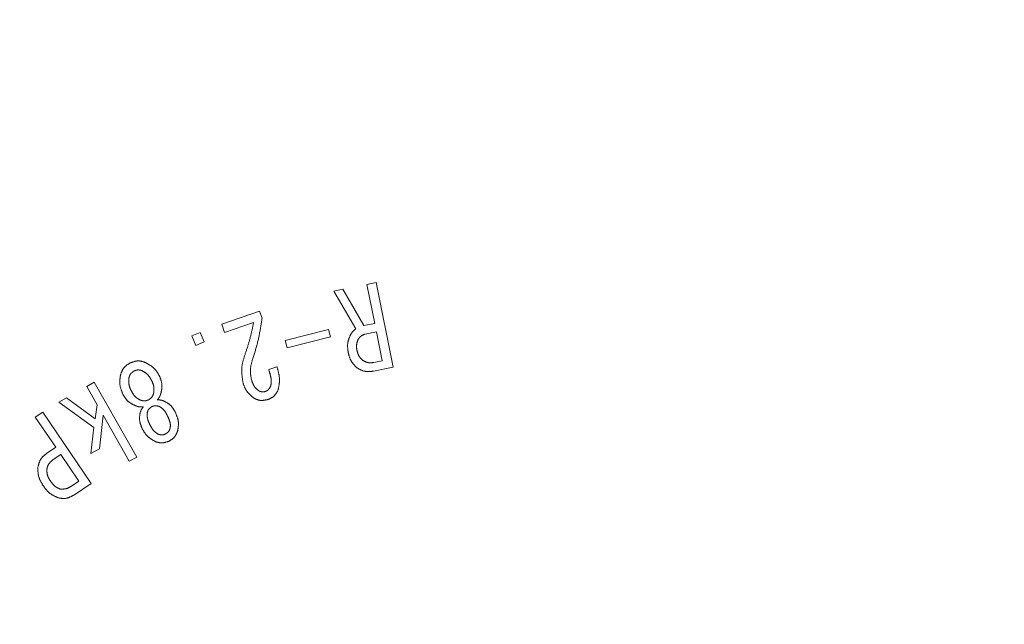
# Model space of a CAD drawing. Units: millimetres. Extents: x 222 to 4984, y -2845 to 3683.
# Drawn here: x 3827 to 3884, y 3216 to 3251 of the extents above; entities that cross this region are included whole.
import ezdxf

# ---------------------------------------------------------------- set-up
doc = ezdxf.new("R2010")
doc.units = ezdxf.units.MM
doc.layers.add('NoLayerName_001', color=7, linetype='Continuous')

msp = doc.modelspace()

# ---------------------------------------------------------------- linework, layer by layer
at = {"layer": 'NoLayerName_001', "color": 3, "linetype": 'Continuous', "lineweight": 9}
for p, q in [((3846.939, 3236.027), (3847.473, 3236.135)), ((3847.397, 3233.781), (3846.939, 3236.027)), ((3847.473, 3236.135), (3848.465, 3231.262)), ((3845.036, 3235.639), (3845.567, 3235.747)), ((3846.306, 3233.473), (3845.036, 3235.639)), ((3845.567, 3235.747), (3846.777, 3233.655)), ((3838.582, 3233.747), (3840.767, 3234.491)), ((3840.767, 3234.491), (3840.906, 3234.082)), ((3838.745, 3233.266), (3838.582, 3233.747)), ((3840.416, 3233.835), (3838.745, 3233.266)), ((3846.777, 3233.655), (3847.397, 3233.781)), ((3836.857, 3233.058), (3837.338, 3233.268)), ((3837.338, 3233.268), (3837.574, 3232.726)), ((3842.237, 3232.791), (3844.732, 3233.437)), ((3844.732, 3233.437), (3844.842, 3233.016)), ((3847.495, 3233.3), (3846.854, 3233.169)), ((3847.833, 3231.635), (3847.495, 3233.3)), ((3837.093, 3232.517), (3836.857, 3233.058)), ((3837.574, 3232.726), (3837.093, 3232.517)), ((3842.346, 3232.37), (3842.237, 3232.791)), ((3844.842, 3233.016), (3842.346, 3232.37)), ((3847.346, 3231.535), (3847.833, 3231.635)), ((3841.289, 3231.131), (3841.761, 3231.291)), ((3848.465, 3231.262), (3847.334, 3231.033)), ((3830.816, 3230.158), (3831.247, 3230.401)), ((3831.247, 3230.401), (3833.687, 3226.086)), ((3831.417, 3229.095), (3830.816, 3230.158)), ((3829.195, 3229.24), (3829.65, 3229.497)), ((3831.218, 3227.786), (3829.195, 3229.24)), ((3829.65, 3229.497), (3831.295, 3228.296)), ((3827.847, 3228.389), (3828.274, 3228.68)), ((3828.274, 3228.68), (3831.066, 3224.572)), ((3831.295, 3228.296), (3831.417, 3229.095)), ((3835.89, 3228.711), (3835.901, 3228.688)), ((3829.028, 3226.651), (3827.847, 3228.389)), ((3831.755, 3228.497), (3831.542, 3226.566)), ((3833.257, 3225.842), (3831.755, 3228.497)), ((3835.456, 3228.467), (3835.444, 3228.49)), ((3831.048, 3226.287), (3831.218, 3227.786)), ((3833.998, 3227.74), (3833.987, 3227.763)), ((3834.432, 3227.985), (3834.443, 3227.962)), ((3828.489, 3226.284), (3829.028, 3226.651)), ((3831.542, 3226.566), (3831.048, 3226.287)), ((3829.315, 3226.23), (3828.887, 3225.94)), ((3830.352, 3224.702), (3829.315, 3226.23)), ((3833.687, 3226.086), (3833.257, 3225.842)), ((3829.925, 3224.412), (3830.352, 3224.702)), ((3831.066, 3224.572), (3830.099, 3223.915))]:
    msp.add_line(p, q, dxfattribs=at)
msp.add_arc((3857.083, 3183.048), 79.493, 188.8293, 171.1707, dxfattribs=at)
for points, knots in [([(3839.911, 3231.948), (3839.932, 3232.01), (3839.963, 3232.103), (3840.004, 3232.226), (3840.034, 3232.32), (3840.064, 3232.413), (3840.093, 3232.506), (3840.122, 3232.599), (3840.15, 3232.693), (3840.177, 3232.787), (3840.203, 3232.881), (3840.228, 3232.975), (3840.252, 3233.07), (3840.275, 3233.165), (3840.297, 3233.26), (3840.318, 3233.356), (3840.338, 3233.451), (3840.358, 3233.547), (3840.384, 3233.675), (3840.403, 3233.771), (3840.416, 3233.835)], [0, 0, 0, 0, 0.195733, 0.293582, 0.391412, 0.489218, 0.586996, 0.684745, 0.782465, 0.88016, 0.977836, 1.075502, 1.173171, 1.270856, 1.368565, 1.466303, 1.564069, 1.661863, 1.759678, 1.955349, 1.955349, 1.955349, 1.955349]), ([(3840.906, 3234.082), (3840.894, 3234.002), (3840.875, 3233.88), (3840.85, 3233.718), (3840.831, 3233.597), (3840.811, 3233.476), (3840.791, 3233.355), (3840.769, 3233.235), (3840.746, 3233.114), (3840.721, 3232.995), (3840.695, 3232.875), (3840.667, 3232.756), (3840.638, 3232.637), (3840.606, 3232.519), (3840.573, 3232.401), (3840.539, 3232.283), (3840.503, 3232.166), (3840.467, 3232.049), (3840.43, 3231.932), (3840.393, 3231.815), (3840.367, 3231.737), (3840.355, 3231.698)], [0, 0, 0, 0, 0.24556, 0.368303, 0.491005, 0.613654, 0.736243, 0.85877, 0.981235, 1.103645, 1.226015, 1.348363, 1.470717, 1.593106, 1.715547, 1.838049, 1.960614, 2.083237, 2.205907, 2.328611, 2.451333, 2.451333, 2.451333, 2.451333]), ([(3845.974, 3233.068), (3845.978, 3233.076), (3845.987, 3233.092), (3846, 3233.115), (3846.013, 3233.139), (3846.026, 3233.162), (3846.039, 3233.185), (3846.053, 3233.207), (3846.067, 3233.23), (3846.082, 3233.252), (3846.097, 3233.273), (3846.113, 3233.294), (3846.13, 3233.314), (3846.147, 3233.333), (3846.166, 3233.352), (3846.185, 3233.371), (3846.204, 3233.388), (3846.224, 3233.406), (3846.244, 3233.423), (3846.265, 3233.44), (3846.286, 3233.457), (3846.3, 3233.468), (3846.306, 3233.473)], [0, 0, 0, 0, 0.0267658, 0.0535122, 0.0802206, 0.1068745, 0.1334603, 0.1599684, 0.1863943, 0.2127396, 0.2390131, 0.2652319, 0.2914227, 0.3176219, 0.3438661, 0.3701788, 0.3965719, 0.4230469, 0.4495974, 0.47621, 0.5028668, 0.5295465, 0.5295465, 0.5295465, 0.5295465]), ([(3845.87, 3232.112), (3845.867, 3232.128), (3845.863, 3232.161), (3845.856, 3232.21), (3845.85, 3232.26), (3845.844, 3232.309), (3845.839, 3232.358), (3845.836, 3232.407), (3845.833, 3232.456), (3845.833, 3232.504), (3845.834, 3232.553), (3845.837, 3232.601), (3845.843, 3232.649), (3845.851, 3232.696), (3845.861, 3232.744), (3845.873, 3232.79), (3845.888, 3232.837), (3845.903, 3232.884), (3845.92, 3232.93), (3845.937, 3232.976), (3845.956, 3233.022), (3845.968, 3233.053), (3845.974, 3233.068)], [0, 0, 0, 0, 0.0499172, 0.0997737, 0.1495118, 0.1990798, 0.2484349, 0.2975466, 0.3464002, 0.3950002, 0.443374, 0.4915754, 0.5396885, 0.5878289, 0.6361115, 0.6846104, 0.7333624, 0.782372, 0.8316179, 0.8810584, 0.9306368, 0.9802866, 0.9802866, 0.9802866, 0.9802866]), ([(3846.434, 3232.85), (3846.43, 3232.839), (3846.423, 3232.819), (3846.412, 3232.787), (3846.402, 3232.756), (3846.392, 3232.725), (3846.383, 3232.694), (3846.374, 3232.662), (3846.367, 3232.631), (3846.36, 3232.6), (3846.355, 3232.568), (3846.351, 3232.536), (3846.348, 3232.504), (3846.347, 3232.473), (3846.348, 3232.441), (3846.35, 3232.409), (3846.353, 3232.376), (3846.357, 3232.344), (3846.361, 3232.312), (3846.367, 3232.28), (3846.372, 3232.247), (3846.376, 3232.226), (3846.378, 3232.215)], [0, 0, 0, 0, 0.0329931, 0.0659474, 0.0988264, 0.131597, 0.164232, 0.1967123, 0.2290287, 0.2611842, 0.2931968, 0.3251011, 0.3569512, 0.3888211, 0.4207829, 0.4528829, 0.4851438, 0.5175681, 0.5501421, 0.5828394, 0.6156241, 0.6484539, 0.6484539, 0.6484539, 0.6484539]), ([(3846.854, 3233.169), (3846.845, 3233.166), (3846.827, 3233.16), (3846.801, 3233.15), (3846.775, 3233.14), (3846.75, 3233.13), (3846.724, 3233.12), (3846.7, 3233.108), (3846.675, 3233.096), (3846.652, 3233.083), (3846.629, 3233.07), (3846.607, 3233.055), (3846.586, 3233.039), (3846.567, 3233.021), (3846.548, 3233.002), (3846.53, 3232.982), (3846.513, 3232.962), (3846.496, 3232.94), (3846.48, 3232.918), (3846.464, 3232.896), (3846.449, 3232.873), (3846.439, 3232.858), (3846.434, 3232.85)], [0, 0, 0, 0, 0.0278663, 0.0556825, 0.0834008, 0.1109785, 0.1383798, 0.1655791, 0.192564, 0.2193377, 0.2459231, 0.2723654, 0.2987357, 0.3251314, 0.351648, 0.3783464, 0.4052561, 0.4323799, 0.4596995, 0.4871798, 0.5147737, 0.5424265, 0.5424265, 0.5424265, 0.5424265]), ([(3846.345, 3231.246), (3846.333, 3231.259), (3846.31, 3231.284), (3846.275, 3231.321), (3846.241, 3231.359), (3846.207, 3231.397), (3846.174, 3231.435), (3846.143, 3231.474), (3846.112, 3231.514), (3846.083, 3231.555), (3846.055, 3231.596), (3846.03, 3231.638), (3846.006, 3231.682), (3845.985, 3231.726), (3845.966, 3231.772), (3845.949, 3231.819), (3845.933, 3231.866), (3845.919, 3231.915), (3845.906, 3231.963), (3845.893, 3232.013), (3845.881, 3232.062), (3845.873, 3232.095), (3845.87, 3232.112)], [0, 0, 0, 0, 0.051207, 0.102351, 0.153375, 0.204223, 0.254853, 0.305234, 0.35535, 0.405206, 0.454832, 0.504284, 0.553647, 0.603042, 0.652585, 0.702351, 0.752376, 0.802664, 0.853195, 0.903924, 0.954794, 1.005736, 1.005736, 1.005736, 1.005736]), ([(3846.378, 3232.215), (3846.381, 3232.204), (3846.387, 3232.183), (3846.395, 3232.15), (3846.404, 3232.118), (3846.414, 3232.086), (3846.424, 3232.055), (3846.434, 3232.023), (3846.446, 3231.993), (3846.458, 3231.963), (3846.472, 3231.933), (3846.487, 3231.904), (3846.503, 3231.877), (3846.521, 3231.85), (3846.54, 3231.824), (3846.561, 3231.798), (3846.583, 3231.774), (3846.605, 3231.75), (3846.628, 3231.726), (3846.652, 3231.703), (3846.676, 3231.68), (3846.692, 3231.664), (3846.7, 3231.657)], [0, 0, 0, 0, 0.0335899, 0.067134, 0.1005887, 0.1339148, 0.1670801, 0.2000615, 0.2328475, 0.2654415, 0.2978641, 0.330156, 0.3623809, 0.3946264, 0.4269797, 0.4594969, 0.4922057, 0.5251095, 0.5581921, 0.5914217, 0.6247556, 0.6581434, 0.6581434, 0.6581434, 0.6581434]), ([(3832.751, 3230.796), (3832.756, 3230.811), (3832.767, 3230.841), (3832.783, 3230.886), (3832.799, 3230.931), (3832.817, 3230.976), (3832.835, 3231.019), (3832.854, 3231.062), (3832.874, 3231.103), (3832.896, 3231.144), (3832.92, 3231.182), (3832.946, 3231.219), (3832.975, 3231.255), (3833.005, 3231.288), (3833.038, 3231.319), (3833.074, 3231.348), (3833.11, 3231.376), (3833.148, 3231.403), (3833.188, 3231.429), (3833.228, 3231.454), (3833.269, 3231.478), (3833.296, 3231.495), (3833.31, 3231.503)], [0, 0, 0, 0, 0.0481591, 0.0962144, 0.1440669, 0.1916273, 0.2388214, 0.2855954, 0.3319222, 0.3778084, 0.4233006, 0.4684933, 0.5135348, 0.5586296, 0.6039776, 0.6497059, 0.6958755, 0.7424917, 0.7895154, 0.8368734, 0.8844674, 0.9321834, 0.9321834, 0.9321834, 0.9321834]), ([(3833.31, 3231.503), (3833.325, 3231.508), (3833.355, 3231.52), (3833.4, 3231.537), (3833.445, 3231.553), (3833.49, 3231.568), (3833.535, 3231.582), (3833.58, 3231.595), (3833.625, 3231.605), (3833.67, 3231.614), (3833.715, 3231.621), (3833.76, 3231.624), (3833.805, 3231.625), (3833.85, 3231.622), (3833.895, 3231.616), (3833.94, 3231.608), (3833.985, 3231.597), (3834.03, 3231.584), (3834.075, 3231.57), (3834.119, 3231.555), (3834.164, 3231.539), (3834.194, 3231.528), (3834.209, 3231.522)], [0, 0, 0, 0, 0.0481958, 0.0962843, 0.1441631, 0.1917399, 0.2389377, 0.2857005, 0.3320001, 0.3778427, 0.4232762, 0.4683975, 0.5133597, 0.5583741, 0.6036491, 0.6493176, 0.6954432, 0.7420319, 0.7890432, 0.836401, 0.8840037, 0.9317329, 0.9317329, 0.9317329, 0.9317329]), ([(3834.209, 3231.522), (3834.226, 3231.512), (3834.261, 3231.492), (3834.312, 3231.461), (3834.363, 3231.43), (3834.414, 3231.399), (3834.464, 3231.366), (3834.512, 3231.333), (3834.56, 3231.298), (3834.606, 3231.262), (3834.65, 3231.225), (3834.693, 3231.185), (3834.733, 3231.144), (3834.771, 3231.101), (3834.808, 3231.055), (3834.842, 3231.008), (3834.874, 3230.959), (3834.906, 3230.909), (3834.936, 3230.858), (3834.966, 3230.807), (3834.995, 3230.755), (3835.014, 3230.72), (3835.023, 3230.702)], [0, 0, 0, 0, 0.060083, 0.120088, 0.179943, 0.23958, 0.298945, 0.358, 0.416725, 0.475127, 0.533242, 0.591138, 0.648924, 0.706749, 0.764758, 0.823045, 0.881654, 0.940592, 0.999831, 1.059318, 1.118979, 1.178732, 1.178732, 1.178732, 1.178732]), ([(3839.824, 3230.31), (3839.819, 3230.338), (3839.809, 3230.394), (3839.794, 3230.477), (3839.781, 3230.56), (3839.768, 3230.643), (3839.757, 3230.726), (3839.747, 3230.809), (3839.74, 3230.892), (3839.735, 3230.974), (3839.733, 3231.056), (3839.734, 3231.139), (3839.739, 3231.221), (3839.748, 3231.302), (3839.761, 3231.384), (3839.776, 3231.465), (3839.795, 3231.545), (3839.815, 3231.626), (3839.838, 3231.707), (3839.862, 3231.787), (3839.886, 3231.867), (3839.903, 3231.921), (3839.911, 3231.948)], [0, 0, 0, 0, 0.084567, 0.169046, 0.253354, 0.337418, 0.421175, 0.504582, 0.587619, 0.670293, 0.752643, 0.834749, 0.916731, 0.998757, 1.080989, 1.163532, 1.246438, 1.329713, 1.413327, 1.49722, 1.581311, 1.665504, 1.665504, 1.665504, 1.665504]), ([(3840.355, 3231.698), (3840.349, 3231.678), (3840.338, 3231.636), (3840.322, 3231.574), (3840.306, 3231.512), (3840.29, 3231.45), (3840.276, 3231.388), (3840.264, 3231.326), (3840.253, 3231.263), (3840.244, 3231.201), (3840.238, 3231.139), (3840.233, 3231.077), (3840.232, 3231.015), (3840.234, 3230.952), (3840.239, 3230.89), (3840.247, 3230.828), (3840.256, 3230.766), (3840.267, 3230.703), (3840.28, 3230.641), (3840.294, 3230.579), (3840.309, 3230.517), (3840.319, 3230.475), (3840.324, 3230.454)], [0, 0, 0, 0, 0.064352, 0.128633, 0.192772, 0.256708, 0.320391, 0.383784, 0.44687, 0.509655, 0.57217, 0.634482, 0.696688, 0.758927, 0.821336, 0.884002, 0.946968, 1.010241, 1.073795, 1.137581, 1.201531, 1.265566, 1.265566, 1.265566, 1.265566]), ([(3846.7, 3231.657), (3846.71, 3231.651), (3846.731, 3231.641), (3846.761, 3231.625), (3846.792, 3231.609), (3846.823, 3231.594), (3846.854, 3231.58), (3846.885, 3231.566), (3846.916, 3231.554), (3846.948, 3231.543), (3846.98, 3231.534), (3847.012, 3231.526), (3847.044, 3231.52), (3847.077, 3231.516), (3847.11, 3231.514), (3847.143, 3231.514), (3847.177, 3231.516), (3847.21, 3231.518), (3847.244, 3231.522), (3847.278, 3231.526), (3847.312, 3231.53), (3847.335, 3231.534), (3847.346, 3231.535)], [0, 0, 0, 0, 0.0346716, 0.0692824, 0.1037745, 0.1380959, 0.1722035, 0.2060661, 0.2396687, 0.2730154, 0.3061337, 0.3390787, 0.3719363, 0.4048246, 0.4378594, 0.4711145, 0.5046256, 0.5383964, 0.5724046, 0.6066077, 0.6409487, 0.675361, 0.675361, 0.675361, 0.675361]), ([(3833.537, 3231.045), (3833.531, 3231.04), (3833.517, 3231.031), (3833.496, 3231.017), (3833.476, 3231.002), (3833.456, 3230.988), (3833.436, 3230.973), (3833.417, 3230.957), (3833.398, 3230.941), (3833.381, 3230.925), (3833.364, 3230.908), (3833.349, 3230.89), (3833.334, 3230.871), (3833.321, 3230.851), (3833.309, 3230.83), (3833.298, 3230.809), (3833.287, 3230.787), (3833.278, 3230.765), (3833.269, 3230.742), (3833.261, 3230.718), (3833.253, 3230.695), (3833.247, 3230.679), (3833.245, 3230.671)], [0, 0, 0, 0, 0.0251268, 0.0502071, 0.0751969, 0.1000563, 0.1247523, 0.1492612, 0.1735712, 0.1976853, 0.2216246, 0.245431, 0.2691702, 0.2929325, 0.3168067, 0.3408494, 0.3650881, 0.3895253, 0.4141441, 0.4389119, 0.4637852, 0.4887129, 0.4887129, 0.4887129, 0.4887129]), ([(3834.014, 3231.054), (3834.006, 3231.057), (3833.99, 3231.062), (3833.966, 3231.069), (3833.941, 3231.076), (3833.917, 3231.082), (3833.893, 3231.088), (3833.869, 3231.093), (3833.845, 3231.098), (3833.821, 3231.101), (3833.797, 3231.103), (3833.773, 3231.104), (3833.749, 3231.103), (3833.726, 3231.101), (3833.702, 3231.097), (3833.678, 3231.092), (3833.655, 3231.086), (3833.631, 3231.079), (3833.608, 3231.071), (3833.584, 3231.063), (3833.561, 3231.054), (3833.545, 3231.048), (3833.537, 3231.045)], [0, 0, 0, 0, 0.0252603, 0.0504727, 0.0755915, 0.1005757, 0.125391, 0.1500128, 0.1744288, 0.1986421, 0.222674, 0.2465678, 0.2703909, 0.2942369, 0.3181978, 0.3423328, 0.3666704, 0.3912137, 0.4159449, 0.4408305, 0.4658252, 0.4908764, 0.4908764, 0.4908764, 0.4908764]), ([(3834.558, 3230.471), (3834.552, 3230.483), (3834.539, 3230.507), (3834.519, 3230.544), (3834.499, 3230.58), (3834.478, 3230.616), (3834.457, 3230.651), (3834.435, 3230.685), (3834.413, 3230.719), (3834.389, 3230.752), (3834.365, 3230.783), (3834.339, 3230.814), (3834.311, 3230.843), (3834.282, 3230.87), (3834.252, 3230.896), (3834.22, 3230.921), (3834.187, 3230.945), (3834.154, 3230.968), (3834.119, 3230.99), (3834.085, 3231.012), (3834.049, 3231.033), (3834.026, 3231.047), (3834.014, 3231.054)], [0, 0, 0, 0, 0.041506, 0.0829581, 0.1243054, 0.1655018, 0.2065094, 0.2473011, 0.2878636, 0.3282006, 0.3683362, 0.408318, 0.4482202, 0.4881452, 0.5281957, 0.5684381, 0.6089052, 0.6496012, 0.6905073, 0.7315863, 0.7727878, 0.8140528, 0.8140528, 0.8140528, 0.8140528]), ([(3841.399, 3230.178), (3841.402, 3230.19), (3841.407, 3230.216), (3841.416, 3230.254), (3841.423, 3230.293), (3841.429, 3230.331), (3841.435, 3230.37), (3841.438, 3230.409), (3841.44, 3230.448), (3841.439, 3230.486), (3841.437, 3230.525), (3841.433, 3230.564), (3841.427, 3230.603), (3841.421, 3230.641), (3841.413, 3230.68), (3841.404, 3230.718), (3841.395, 3230.756), (3841.386, 3230.794), (3841.376, 3230.832), (3841.366, 3230.87), (3841.356, 3230.908), (3841.345, 3230.945), (3841.334, 3230.982), (3841.323, 3231.02), (3841.308, 3231.069), (3841.297, 3231.107), (3841.289, 3231.131)], [0, 0, 0, 0, 0.0393666, 0.0786781, 0.1178867, 0.1569597, 0.1958872, 0.2346898, 0.2734273, 0.3121958, 0.3510684, 0.3900771, 0.4292215, 0.4684739, 0.5077847, 0.5470864, 0.5863164, 0.625473, 0.6645683, 0.7036128, 0.7426158, 0.7815854, 0.8205288, 0.8594521, 0.8983611, 0.9761558, 0.9761558, 0.9761558, 0.9761558]), ([(3841.761, 3231.291), (3841.767, 3231.269), (3841.781, 3231.223), (3841.801, 3231.155), (3841.82, 3231.087), (3841.838, 3231.019), (3841.855, 3230.95), (3841.87, 3230.882), (3841.884, 3230.813), (3841.895, 3230.745), (3841.904, 3230.676), (3841.91, 3230.608), (3841.912, 3230.539), (3841.911, 3230.47), (3841.907, 3230.401), (3841.9, 3230.332), (3841.891, 3230.264), (3841.879, 3230.195), (3841.866, 3230.126), (3841.852, 3230.057), (3841.837, 3229.988), (3841.826, 3229.942), (3841.821, 3229.919)], [0, 0, 0, 0, 0.071151, 0.14222, 0.213128, 0.283806, 0.354195, 0.424255, 0.493965, 0.563331, 0.632389, 0.701214, 0.769916, 0.838653, 0.90758, 0.9768, 1.046363, 1.116274, 1.186507, 1.257004, 1.327688, 1.398469, 1.398469, 1.398469, 1.398469]), ([(3847.334, 3231.033), (3847.316, 3231.031), (3847.281, 3231.027), (3847.227, 3231.022), (3847.174, 3231.018), (3847.121, 3231.014), (3847.069, 3231.012), (3847.017, 3231.011), (3846.965, 3231.012), (3846.913, 3231.015), (3846.863, 3231.021), (3846.813, 3231.029), (3846.763, 3231.04), (3846.714, 3231.054), (3846.667, 3231.072), (3846.619, 3231.092), (3846.573, 3231.114), (3846.527, 3231.138), (3846.481, 3231.164), (3846.436, 3231.191), (3846.39, 3231.218), (3846.36, 3231.237), (3846.345, 3231.246)], [0, 0, 0, 0, 0.053577, 0.107053, 0.160333, 0.213331, 0.265976, 0.318214, 0.370022, 0.421405, 0.472409, 0.523124, 0.573691, 0.624307, 0.675164, 0.726386, 0.778033, 0.83011, 0.882581, 0.935375, 0.988397, 1.041538, 1.041538, 1.041538, 1.041538]), ([(3832.918, 3229.652), (3832.91, 3229.671), (3832.894, 3229.708), (3832.87, 3229.763), (3832.847, 3229.818), (3832.825, 3229.874), (3832.804, 3229.929), (3832.784, 3229.985), (3832.767, 3230.041), (3832.751, 3230.097), (3832.737, 3230.154), (3832.726, 3230.211), (3832.718, 3230.268), (3832.714, 3230.326), (3832.712, 3230.384), (3832.713, 3230.442), (3832.716, 3230.5), (3832.721, 3230.559), (3832.727, 3230.618), (3832.734, 3230.677), (3832.743, 3230.736), (3832.748, 3230.776), (3832.751, 3230.796)], [0, 0, 0, 0, 0.060196, 0.12031, 0.180264, 0.239987, 0.299423, 0.35853, 0.417287, 0.475701, 0.533808, 0.59168, 0.649433, 0.707223, 0.765205, 0.82348, 0.882099, 0.941066, 1.000354, 1.059904, 1.119641, 1.179475, 1.179475, 1.179475, 1.179475]), ([(3833.245, 3230.671), (3833.244, 3230.657), (3833.242, 3230.63), (3833.239, 3230.589), (3833.237, 3230.548), (3833.235, 3230.507), (3833.234, 3230.466), (3833.234, 3230.425), (3833.235, 3230.385), (3833.237, 3230.344), (3833.241, 3230.304), (3833.246, 3230.265), (3833.254, 3230.225), (3833.263, 3230.186), (3833.274, 3230.148), (3833.287, 3230.11), (3833.301, 3230.072), (3833.316, 3230.034), (3833.332, 3229.997), (3833.349, 3229.959), (3833.366, 3229.922), (3833.378, 3229.897), (3833.384, 3229.885)], [0, 0, 0, 0, 0.0413436, 0.082639, 0.1238405, 0.1649071, 0.2058049, 0.2465101, 0.2870112, 0.3273121, 0.367435, 0.4074231, 0.4473439, 0.4872893, 0.5273491, 0.5675809, 0.608013, 0.6486486, 0.6894706, 0.7304461, 0.7715303, 0.8126707, 0.8126707, 0.8126707, 0.8126707]), ([(3834.663, 3229.753), (3834.664, 3229.766), (3834.667, 3229.791), (3834.671, 3229.828), (3834.675, 3229.865), (3834.678, 3229.903), (3834.68, 3229.94), (3834.682, 3229.977), (3834.682, 3230.014), (3834.682, 3230.05), (3834.679, 3230.087), (3834.676, 3230.123), (3834.67, 3230.159), (3834.663, 3230.194), (3834.654, 3230.23), (3834.643, 3230.264), (3834.631, 3230.299), (3834.618, 3230.334), (3834.604, 3230.368), (3834.589, 3230.402), (3834.574, 3230.437), (3834.563, 3230.459), (3834.558, 3230.471)], [0, 0, 0, 0, 0.0376835, 0.0753186, 0.1128593, 0.1502645, 0.1874999, 0.2245415, 0.2613775, 0.2980118, 0.3344663, 0.3707846, 0.4070342, 0.4433078, 0.4796962, 0.5162578, 0.5530211, 0.5899894, 0.6271456, 0.6644563, 0.7018765, 0.7393534, 0.7393534, 0.7393534, 0.7393534]), ([(3835.023, 3230.702), (3835.029, 3230.687), (3835.039, 3230.656), (3835.054, 3230.61), (3835.069, 3230.563), (3835.084, 3230.517), (3835.097, 3230.471), (3835.109, 3230.424), (3835.12, 3230.378), (3835.129, 3230.331), (3835.136, 3230.284), (3835.142, 3230.237), (3835.144, 3230.19), (3835.145, 3230.143), (3835.142, 3230.096), (3835.138, 3230.049), (3835.132, 3230.002), (3835.124, 3229.954), (3835.116, 3229.907), (3835.106, 3229.859), (3835.096, 3229.812), (3835.089, 3229.78), (3835.085, 3229.764)], [0, 0, 0, 0, 0.048907, 0.0977495, 0.1464658, 0.1950008, 0.2433091, 0.2913581, 0.3391323, 0.3866365, 0.4339003, 0.4809816, 0.5279708, 0.5749919, 0.6221664, 0.6695726, 0.7172485, 0.7651987, 0.8134001, 0.8618082, 0.9103626, 0.9589928, 0.9589928, 0.9589928, 0.9589928]), ([(3840.324, 3230.454), (3840.328, 3230.443), (3840.337, 3230.421), (3840.35, 3230.387), (3840.363, 3230.354), (3840.377, 3230.321), (3840.391, 3230.289), (3840.406, 3230.257), (3840.422, 3230.226), (3840.439, 3230.195), (3840.457, 3230.165), (3840.476, 3230.136), (3840.496, 3230.108), (3840.518, 3230.082), (3840.542, 3230.056), (3840.566, 3230.032), (3840.592, 3230.008), (3840.618, 3229.985), (3840.646, 3229.962), (3840.673, 3229.94), (3840.701, 3229.918), (3840.72, 3229.903), (3840.73, 3229.896)], [0, 0, 0, 0, 0.0359295, 0.0718114, 0.1076004, 0.1432558, 0.178744, 0.2140409, 0.2491348, 0.284029, 0.3187449, 0.3533247, 0.3878343, 0.4223645, 0.4570062, 0.4918181, 0.5268291, 0.5620428, 0.5974424, 0.6329951, 0.6686563, 0.7043737, 0.7043737, 0.7043737, 0.7043737]), ([(3833.384, 3229.885), (3833.39, 3229.874), (3833.403, 3229.852), (3833.421, 3229.819), (3833.44, 3229.787), (3833.46, 3229.755), (3833.48, 3229.723), (3833.5, 3229.693), (3833.521, 3229.662), (3833.543, 3229.633), (3833.567, 3229.605), (3833.591, 3229.578), (3833.617, 3229.553), (3833.644, 3229.528), (3833.672, 3229.506), (3833.702, 3229.484), (3833.732, 3229.463), (3833.763, 3229.444), (3833.795, 3229.425), (3833.828, 3229.406), (3833.861, 3229.388), (3833.882, 3229.376), (3833.893, 3229.37)], [0, 0, 0, 0, 0.0377549, 0.0754582, 0.1130608, 0.1505185, 0.187795, 0.2248642, 0.2617133, 0.298346, 0.3347854, 0.3710774, 0.4072938, 0.4435331, 0.4798937, 0.5164391, 0.5532003, 0.5901813, 0.6273638, 0.664712, 0.7021778, 0.7397043, 0.7397043, 0.7397043, 0.7397043]), ([(3840.442, 3229.477), (3840.428, 3229.488), (3840.4, 3229.511), (3840.358, 3229.545), (3840.317, 3229.579), (3840.276, 3229.614), (3840.236, 3229.649), (3840.197, 3229.685), (3840.16, 3229.722), (3840.123, 3229.76), (3840.089, 3229.799), (3840.056, 3229.839), (3840.026, 3229.881), (3839.997, 3229.925), (3839.971, 3229.97), (3839.947, 3230.016), (3839.924, 3230.063), (3839.902, 3230.112), (3839.882, 3230.161), (3839.862, 3230.21), (3839.843, 3230.26), (3839.83, 3230.294), (3839.824, 3230.31)], [0, 0, 0, 0, 0.053867, 0.107666, 0.161332, 0.214809, 0.268048, 0.321015, 0.373695, 0.426091, 0.478236, 0.530191, 0.58205, 0.633943, 0.685997, 0.738294, 0.790874, 0.843741, 0.89687, 0.950217, 1.003716, 1.057295, 1.057295, 1.057295, 1.057295]), ([(3840.73, 3229.896), (3840.736, 3229.893), (3840.749, 3229.888), (3840.768, 3229.881), (3840.788, 3229.874), (3840.807, 3229.867), (3840.826, 3229.861), (3840.846, 3229.855), (3840.865, 3229.85), (3840.885, 3229.845), (3840.904, 3229.842), (3840.924, 3229.839), (3840.943, 3229.838), (3840.963, 3229.838), (3840.983, 3229.84), (3841.002, 3229.842), (3841.022, 3229.845), (3841.042, 3229.849), (3841.062, 3229.853), (3841.082, 3229.858), (3841.102, 3229.863), (3841.115, 3229.867), (3841.121, 3229.869)], [0, 0, 0, 0, 0.0207341, 0.0414313, 0.0620564, 0.0825776, 0.1029688, 0.123211, 0.1432949, 0.1632231, 0.1830122, 0.2026956, 0.2223255, 0.2419739, 0.2617112, 0.2815825, 0.3016096, 0.3217948, 0.3421244, 0.3625726, 0.3831048, 0.4036804, 0.4036804, 0.4036804, 0.4036804]), ([(3841.121, 3229.869), (3841.128, 3229.873), (3841.14, 3229.88), (3841.158, 3229.892), (3841.177, 3229.903), (3841.195, 3229.915), (3841.212, 3229.927), (3841.229, 3229.94), (3841.246, 3229.953), (3841.262, 3229.967), (3841.278, 3229.981), (3841.292, 3229.996), (3841.306, 3230.011), (3841.319, 3230.028), (3841.331, 3230.045), (3841.342, 3230.062), (3841.353, 3230.081), (3841.363, 3230.1), (3841.372, 3230.119), (3841.381, 3230.138), (3841.39, 3230.158), (3841.396, 3230.171), (3841.399, 3230.178)], [0, 0, 0, 0, 0.0217823, 0.0435303, 0.0652116, 0.0867967, 0.1082617, 0.1295891, 0.1507706, 0.1718088, 0.1927194, 0.2135335, 0.2342994, 0.2550836, 0.2759504, 0.2969408, 0.3180748, 0.3393543, 0.3607668, 0.3822887, 0.4038879, 0.4255271, 0.4255271, 0.4255271, 0.4255271]), ([(3841.821, 3229.919), (3841.814, 3229.907), (3841.8, 3229.883), (3841.778, 3229.848), (3841.757, 3229.812), (3841.734, 3229.778), (3841.712, 3229.744), (3841.688, 3229.711), (3841.664, 3229.679), (3841.638, 3229.649), (3841.611, 3229.619), (3841.583, 3229.592), (3841.554, 3229.566), (3841.522, 3229.542), (3841.489, 3229.52), (3841.455, 3229.5), (3841.42, 3229.481), (3841.384, 3229.463), (3841.347, 3229.446), (3841.309, 3229.429), (3841.271, 3229.414), (3841.246, 3229.403), (3841.233, 3229.398)], [0, 0, 0, 0, 0.0415117, 0.0829476, 0.1242356, 0.1653107, 0.206119, 0.2466219, 0.2868, 0.3266586, 0.366232, 0.4055888, 0.4448362, 0.4841219, 0.5235905, 0.5633343, 0.6033977, 0.6437854, 0.6844692, 0.7253963, 0.7664954, 0.8076834, 0.8076834, 0.8076834, 0.8076834]), ([(3833.628, 3229.038), (3833.613, 3229.045), (3833.584, 3229.059), (3833.54, 3229.08), (3833.496, 3229.102), (3833.453, 3229.124), (3833.411, 3229.147), (3833.369, 3229.171), (3833.328, 3229.196), (3833.289, 3229.222), (3833.25, 3229.25), (3833.213, 3229.279), (3833.178, 3229.31), (3833.144, 3229.343), (3833.112, 3229.378), (3833.082, 3229.414), (3833.053, 3229.452), (3833.025, 3229.491), (3832.997, 3229.53), (3832.97, 3229.571), (3832.944, 3229.611), (3832.927, 3229.639), (3832.918, 3229.652)], [0, 0, 0, 0, 0.0489446, 0.0978223, 0.1465698, 0.1951298, 0.2434553, 0.2915126, 0.3392852, 0.3867779, 0.4340207, 0.4810731, 0.5280281, 0.5750133, 0.6221558, 0.6695374, 0.7171984, 0.7651436, 0.8133493, 0.8617695, 0.9103415, 0.9589921, 0.9589921, 0.9589921, 0.9589921]), ([(3833.893, 3229.37), (3833.901, 3229.368), (3833.917, 3229.363), (3833.942, 3229.356), (3833.966, 3229.349), (3833.99, 3229.342), (3834.014, 3229.336), (3834.038, 3229.331), (3834.061, 3229.327), (3834.085, 3229.324), (3834.109, 3229.322), (3834.133, 3229.321), (3834.157, 3229.321), (3834.181, 3229.324), (3834.204, 3229.327), (3834.228, 3229.332), (3834.251, 3229.338), (3834.275, 3229.345), (3834.298, 3229.353), (3834.321, 3229.361), (3834.345, 3229.37), (3834.36, 3229.375), (3834.368, 3229.378)], [0, 0, 0, 0, 0.0251432, 0.0502393, 0.0752431, 0.1001143, 0.1248191, 0.1493333, 0.1736449, 0.1977567, 0.22169, 0.2454872, 0.2692149, 0.2929651, 0.3168286, 0.3408635, 0.365098, 0.3895349, 0.4141571, 0.4389313, 0.463813, 0.4887503, 0.4887503, 0.4887503, 0.4887503]), ([(3834.368, 3229.378), (3834.375, 3229.383), (3834.389, 3229.393), (3834.41, 3229.407), (3834.43, 3229.421), (3834.45, 3229.436), (3834.47, 3229.451), (3834.489, 3229.466), (3834.508, 3229.482), (3834.525, 3229.499), (3834.542, 3229.516), (3834.558, 3229.534), (3834.572, 3229.553), (3834.586, 3229.573), (3834.598, 3229.594), (3834.609, 3229.615), (3834.619, 3229.637), (3834.629, 3229.66), (3834.638, 3229.683), (3834.646, 3229.706), (3834.655, 3229.73), (3834.66, 3229.745), (3834.663, 3229.753)], [0, 0, 0, 0, 0.0252107, 0.0503754, 0.0754503, 0.1003958, 0.1251793, 0.1497771, 0.1741777, 0.1983841, 0.222417, 0.246318, 0.2701522, 0.2940092, 0.3179769, 0.3421117, 0.3664408, 0.3909668, 0.415673, 0.440527, 0.4654856, 0.4904983, 0.4904983, 0.4904983, 0.4904983]), ([(3835.085, 3229.764), (3835.083, 3229.757), (3835.079, 3229.743), (3835.071, 3229.722), (3835.064, 3229.7), (3835.057, 3229.679), (3835.049, 3229.658), (3835.041, 3229.637), (3835.033, 3229.616), (3835.024, 3229.596), (3835.015, 3229.576), (3835.005, 3229.556), (3834.994, 3229.536), (3834.983, 3229.517), (3834.971, 3229.499), (3834.958, 3229.48), (3834.945, 3229.462), (3834.932, 3229.445), (3834.918, 3229.427), (3834.904, 3229.409), (3834.89, 3229.392), (3834.88, 3229.38), (3834.876, 3229.375)], [0, 0, 0, 0, 0.0225619, 0.0451093, 0.0676288, 0.0901079, 0.1125369, 0.1349085, 0.1572195, 0.179471, 0.2016698, 0.2238283, 0.2459665, 0.2681111, 0.2902889, 0.3125174, 0.334805, 0.3571531, 0.3795568, 0.4020063, 0.4244884, 0.4469874, 0.4469874, 0.4469874, 0.4469874]), ([(3834.876, 3229.375), (3834.882, 3229.375), (3834.894, 3229.375), (3834.912, 3229.375), (3834.93, 3229.375), (3834.948, 3229.375), (3834.966, 3229.375), (3834.984, 3229.375), (3835.003, 3229.374), (3835.02, 3229.373), (3835.038, 3229.371), (3835.056, 3229.369), (3835.074, 3229.366), (3835.092, 3229.363), (3835.109, 3229.359), (3835.127, 3229.355), (3835.144, 3229.35), (3835.161, 3229.345), (3835.179, 3229.34), (3835.196, 3229.334), (3835.213, 3229.329), (3835.225, 3229.325), (3835.231, 3229.323)], [0, 0, 0, 0, 0.0182173, 0.0364251, 0.0546143, 0.0727767, 0.0909059, 0.108997, 0.127048, 0.1450596, 0.1630363, 0.1809864, 0.1989229, 0.2168637, 0.2348264, 0.2528226, 0.270858, 0.2889335, 0.3070458, 0.3251885, 0.3433528, 0.3615282, 0.3615282, 0.3615282, 0.3615282]), ([(3835.231, 3229.323), (3835.244, 3229.316), (3835.272, 3229.301), (3835.313, 3229.279), (3835.354, 3229.257), (3835.395, 3229.234), (3835.435, 3229.211), (3835.474, 3229.186), (3835.512, 3229.161), (3835.549, 3229.135), (3835.585, 3229.107), (3835.619, 3229.078), (3835.652, 3229.047), (3835.683, 3229.014), (3835.712, 3228.98), (3835.74, 3228.944), (3835.767, 3228.907), (3835.793, 3228.869), (3835.818, 3228.83), (3835.842, 3228.791), (3835.866, 3228.751), (3835.882, 3228.724), (3835.89, 3228.711)], [0, 0, 0, 0, 0.0468706, 0.0936772, 0.1403589, 0.1868612, 0.2331388, 0.2791596, 0.3249079, 0.3703885, 0.4156303, 0.4606905, 0.5056585, 0.5506569, 0.5958068, 0.641186, 0.6868326, 0.7327513, 0.778919, 0.8252918, 0.8718098, 0.9184029, 0.9184029, 0.9184029, 0.9184029]), ([(3841.233, 3229.398), (3841.22, 3229.395), (3841.192, 3229.389), (3841.151, 3229.38), (3841.11, 3229.372), (3841.069, 3229.365), (3841.028, 3229.358), (3840.987, 3229.353), (3840.947, 3229.349), (3840.906, 3229.347), (3840.866, 3229.347), (3840.826, 3229.349), (3840.787, 3229.353), (3840.747, 3229.36), (3840.708, 3229.369), (3840.67, 3229.381), (3840.631, 3229.394), (3840.593, 3229.409), (3840.555, 3229.425), (3840.517, 3229.442), (3840.479, 3229.459), (3840.454, 3229.471), (3840.442, 3229.477)], [0, 0, 0, 0, 0.0421384, 0.0841982, 0.1261044, 0.1677895, 0.2091975, 0.2502882, 0.2910414, 0.3314623, 0.3715865, 0.4114848, 0.4512687, 0.4910913, 0.5311035, 0.5714014, 0.6120317, 0.6529989, 0.6942742, 0.7358023, 0.7775093, 0.8193088, 0.8193088, 0.8193088, 0.8193088]), ([(3834.066, 3228.971), (3834.058, 3228.971), (3834.043, 3228.97), (3834.021, 3228.97), (3833.998, 3228.969), (3833.976, 3228.969), (3833.953, 3228.97), (3833.931, 3228.97), (3833.909, 3228.971), (3833.886, 3228.973), (3833.864, 3228.975), (3833.842, 3228.977), (3833.82, 3228.981), (3833.799, 3228.985), (3833.777, 3228.99), (3833.756, 3228.996), (3833.734, 3229.002), (3833.713, 3229.008), (3833.691, 3229.015), (3833.67, 3229.023), (3833.649, 3229.03), (3833.635, 3229.035), (3833.628, 3229.038)], [0, 0, 0, 0, 0.0225423, 0.0450711, 0.0675737, 0.0900384, 0.1124561, 0.13482, 0.1571271, 0.1793786, 0.2015805, 0.2237449, 0.2458902, 0.2680415, 0.2902241, 0.312454, 0.3347395, 0.3570815, 0.3794757, 0.4019129, 0.4243805, 0.446864, 0.446864, 0.446864, 0.446864]), ([(3833.987, 3227.763), (3833.981, 3227.777), (3833.97, 3227.806), (3833.953, 3227.85), (3833.937, 3227.894), (3833.922, 3227.938), (3833.907, 3227.982), (3833.894, 3228.026), (3833.882, 3228.07), (3833.871, 3228.114), (3833.862, 3228.158), (3833.856, 3228.203), (3833.851, 3228.248), (3833.85, 3228.293), (3833.85, 3228.338), (3833.853, 3228.383), (3833.857, 3228.429), (3833.863, 3228.474), (3833.87, 3228.52), (3833.877, 3228.566), (3833.886, 3228.611), (3833.891, 3228.642), (3833.894, 3228.657)], [0, 0, 0, 0, 0.0468603, 0.0936567, 0.1403283, 0.1868205, 0.2330881, 0.279099, 0.3248375, 0.3703083, 0.4155403, 0.4605908, 0.5055489, 0.5505372, 0.5956768, 0.6410456, 0.6866818, 0.7325899, 0.7787471, 0.8251092, 0.8716165, 0.918199, 0.918199, 0.918199, 0.918199]), ([(3833.894, 3228.657), (3833.896, 3228.663), (3833.9, 3228.674), (3833.906, 3228.691), (3833.913, 3228.708), (3833.919, 3228.725), (3833.926, 3228.742), (3833.932, 3228.759), (3833.939, 3228.775), (3833.947, 3228.792), (3833.954, 3228.808), (3833.963, 3228.824), (3833.971, 3228.839), (3833.98, 3228.855), (3833.99, 3228.87), (3834, 3228.885), (3834.01, 3228.899), (3834.021, 3228.914), (3834.032, 3228.928), (3834.043, 3228.942), (3834.054, 3228.957), (3834.062, 3228.966), (3834.066, 3228.971)], [0, 0, 0, 0, 0.0181351, 0.036261, 0.054369, 0.0724515, 0.090502, 0.1085161, 0.1264917, 0.1444296, 0.162334, 0.180213, 0.198079, 0.2159491, 0.2338404, 0.2517637, 0.2697246, 0.2877239, 0.3057585, 0.3238222, 0.3419066, 0.3600017, 0.3600017, 0.3600017, 0.3600017]), ([(3834.297, 3228.659), (3834.297, 3228.647), (3834.296, 3228.624), (3834.295, 3228.588), (3834.294, 3228.553), (3834.294, 3228.518), (3834.294, 3228.482), (3834.295, 3228.447), (3834.297, 3228.413), (3834.3, 3228.378), (3834.304, 3228.344), (3834.309, 3228.31), (3834.316, 3228.276), (3834.325, 3228.243), (3834.335, 3228.21), (3834.346, 3228.177), (3834.359, 3228.145), (3834.372, 3228.112), (3834.387, 3228.08), (3834.401, 3228.048), (3834.417, 3228.017), (3834.427, 3227.995), (3834.432, 3227.985)], [0, 0, 0, 0, 0.0354842, 0.0709308, 0.1063037, 0.141571, 0.1767062, 0.2116906, 0.2465154, 0.2811838, 0.3157132, 0.3501376, 0.3845096, 0.4189012, 0.4533824, 0.4879981, 0.5227703, 0.5577015, 0.5927786, 0.6279757, 0.6632578, 0.698584, 0.698584, 0.698584, 0.698584]), ([(3834.562, 3228.99), (3834.556, 3228.985), (3834.543, 3228.977), (3834.525, 3228.965), (3834.506, 3228.952), (3834.488, 3228.939), (3834.471, 3228.926), (3834.453, 3228.913), (3834.437, 3228.899), (3834.421, 3228.884), (3834.406, 3228.869), (3834.392, 3228.853), (3834.379, 3228.836), (3834.367, 3228.819), (3834.356, 3228.801), (3834.346, 3228.782), (3834.336, 3228.762), (3834.328, 3228.742), (3834.32, 3228.722), (3834.312, 3228.701), (3834.305, 3228.68), (3834.3, 3228.666), (3834.297, 3228.659)], [0, 0, 0, 0, 0.0224211, 0.0448002, 0.0670973, 0.0892766, 0.111308, 0.13317, 0.1548521, 0.1763568, 0.1977032, 0.218929, 0.2400938, 0.2612792, 0.2825657, 0.3040046, 0.3256209, 0.347417, 0.3693774, 0.3914728, 0.4136636, 0.4359037, 0.4359037, 0.4359037, 0.4359037]), ([(3834.986, 3229.003), (3834.978, 3229.005), (3834.964, 3229.009), (3834.943, 3229.015), (3834.921, 3229.021), (3834.9, 3229.026), (3834.878, 3229.031), (3834.857, 3229.035), (3834.835, 3229.039), (3834.814, 3229.041), (3834.792, 3229.043), (3834.771, 3229.043), (3834.75, 3229.042), (3834.729, 3229.04), (3834.708, 3229.037), (3834.687, 3229.032), (3834.666, 3229.026), (3834.645, 3229.02), (3834.624, 3229.013), (3834.603, 3229.005), (3834.583, 3228.998), (3834.569, 3228.992), (3834.562, 3228.99)], [0, 0, 0, 0, 0.0224323, 0.0448233, 0.0671335, 0.0893274, 0.1113755, 0.1332567, 0.1549603, 0.176489, 0.1978615, 0.2191149, 0.2403075, 0.2615199, 0.2828316, 0.3042934, 0.32593, 0.3477439, 0.36972, 0.3918293, 0.4140328, 0.436285, 0.436285, 0.436285, 0.436285]), ([(3835.444, 3228.49), (3835.439, 3228.5), (3835.428, 3228.521), (3835.411, 3228.553), (3835.394, 3228.584), (3835.377, 3228.615), (3835.36, 3228.646), (3835.341, 3228.676), (3835.322, 3228.705), (3835.302, 3228.734), (3835.282, 3228.761), (3835.26, 3228.788), (3835.237, 3228.813), (3835.212, 3228.838), (3835.187, 3228.861), (3835.16, 3228.883), (3835.132, 3228.904), (3835.104, 3228.925), (3835.075, 3228.945), (3835.045, 3228.964), (3835.016, 3228.984), (3834.996, 3228.996), (3834.986, 3229.003)], [0, 0, 0, 0, 0.0357057, 0.0713679, 0.1069451, 0.1424001, 0.1777022, 0.2128294, 0.2477711, 0.2825302, 0.3171263, 0.3515977, 0.3860045, 0.4204293, 0.4549552, 0.4896363, 0.5244991, 0.5595473, 0.5947656, 0.6301241, 0.6655819, 0.7010912, 0.7010912, 0.7010912, 0.7010912]), ([(3835.901, 3228.688), (3835.908, 3228.671), (3835.923, 3228.637), (3835.945, 3228.585), (3835.966, 3228.534), (3835.986, 3228.482), (3836.006, 3228.43), (3836.024, 3228.378), (3836.04, 3228.326), (3836.055, 3228.273), (3836.067, 3228.221), (3836.077, 3228.168), (3836.084, 3228.114), (3836.089, 3228.061), (3836.09, 3228.007), (3836.089, 3227.952), (3836.086, 3227.898), (3836.082, 3227.843), (3836.075, 3227.788), (3836.068, 3227.733), (3836.061, 3227.678), (3836.055, 3227.642), (3836.053, 3227.623)], [0, 0, 0, 0, 0.056033, 0.111991, 0.167801, 0.223399, 0.278731, 0.333759, 0.388464, 0.442852, 0.496957, 0.550846, 0.604624, 0.658436, 0.712426, 0.766687, 0.821265, 0.876164, 0.931359, 0.986797, 1.042408, 1.098107, 1.098107, 1.098107, 1.098107]), ([(3835.613, 3227.747), (3835.614, 3227.757), (3835.617, 3227.777), (3835.62, 3227.807), (3835.623, 3227.837), (3835.626, 3227.867), (3835.627, 3227.897), (3835.627, 3227.926), (3835.626, 3227.956), (3835.623, 3227.986), (3835.619, 3228.016), (3835.614, 3228.045), (3835.607, 3228.075), (3835.599, 3228.104), (3835.591, 3228.133), (3835.581, 3228.162), (3835.572, 3228.19), (3835.561, 3228.219), (3835.551, 3228.247), (3835.54, 3228.275), (3835.528, 3228.302), (3835.517, 3228.33), (3835.505, 3228.358), (3835.493, 3228.385), (3835.48, 3228.412), (3835.468, 3228.44), (3835.46, 3228.458), (3835.456, 3228.467)], [0, 0, 0, 0, 0.030268, 0.0604984, 0.0906585, 0.1207267, 0.1506971, 0.1805861, 0.2104371, 0.2403177, 0.2702728, 0.30032, 0.3304563, 0.3606613, 0.3908998, 0.421124, 0.4512901, 0.4814017, 0.5114723, 0.5415129, 0.5715323, 0.6015371, 0.6315325, 0.661522, 0.6915081, 0.7214924, 0.7514759, 0.7514759, 0.7514759, 0.7514759]), ([(3834.757, 3226.977), (3834.741, 3226.987), (3834.709, 3227.006), (3834.661, 3227.034), (3834.613, 3227.063), (3834.566, 3227.092), (3834.52, 3227.123), (3834.474, 3227.154), (3834.43, 3227.186), (3834.387, 3227.219), (3834.346, 3227.254), (3834.306, 3227.291), (3834.269, 3227.329), (3834.233, 3227.37), (3834.199, 3227.412), (3834.167, 3227.456), (3834.137, 3227.501), (3834.108, 3227.547), (3834.079, 3227.595), (3834.052, 3227.643), (3834.025, 3227.691), (3834.007, 3227.724), (3833.998, 3227.74)], [0, 0, 0, 0, 0.055922, 0.111773, 0.167483, 0.222992, 0.278249, 0.333217, 0.38788, 0.442244, 0.49634, 0.550234, 0.604026, 0.657853, 0.711852, 0.766108, 0.820663, 0.875523, 0.930663, 0.986031, 1.041563, 1.097179, 1.097179, 1.097179, 1.097179]), ([(3834.443, 3227.962), (3834.449, 3227.951), (3834.461, 3227.928), (3834.478, 3227.894), (3834.496, 3227.861), (3834.514, 3227.827), (3834.532, 3227.794), (3834.551, 3227.762), (3834.571, 3227.73), (3834.592, 3227.699), (3834.614, 3227.669), (3834.637, 3227.64), (3834.661, 3227.612), (3834.687, 3227.586), (3834.714, 3227.56), (3834.742, 3227.536), (3834.771, 3227.513), (3834.8, 3227.49), (3834.831, 3227.467), (3834.862, 3227.446), (3834.893, 3227.424), (3834.914, 3227.41), (3834.924, 3227.403)], [0, 0, 0, 0, 0.0381774, 0.0763115, 0.1143611, 0.1522891, 0.1900652, 0.2276675, 0.2650854, 0.302322, 0.3393965, 0.3763472, 0.4132334, 0.4501371, 0.4871409, 0.5242986, 0.5616368, 0.5991591, 0.6368506, 0.6746814, 0.7126111, 0.750592, 0.750592, 0.750592, 0.750592]), ([(3835.347, 3227.414), (3835.353, 3227.418), (3835.366, 3227.427), (3835.385, 3227.439), (3835.403, 3227.452), (3835.421, 3227.465), (3835.439, 3227.478), (3835.456, 3227.492), (3835.473, 3227.506), (3835.488, 3227.521), (3835.503, 3227.536), (3835.518, 3227.552), (3835.531, 3227.569), (3835.543, 3227.586), (3835.554, 3227.605), (3835.564, 3227.624), (3835.573, 3227.643), (3835.582, 3227.663), (3835.59, 3227.684), (3835.598, 3227.705), (3835.605, 3227.726), (3835.61, 3227.74), (3835.613, 3227.747)], [0, 0, 0, 0, 0.0224991, 0.0449571, 0.0673347, 0.0895966, 0.1117136, 0.1336646, 0.1554392, 0.17704, 0.1984856, 0.2198132, 0.2410809, 0.2623688, 0.2837557, 0.3052919, 0.327002, 0.3488882, 0.3709355, 0.3931152, 0.4153884, 0.43771, 0.43771, 0.43771, 0.43771]), ([(3836.053, 3227.623), (3836.047, 3227.61), (3836.037, 3227.584), (3836.022, 3227.545), (3836.006, 3227.506), (3835.99, 3227.467), (3835.973, 3227.43), (3835.955, 3227.393), (3835.936, 3227.357), (3835.916, 3227.322), (3835.894, 3227.288), (3835.871, 3227.255), (3835.845, 3227.225), (3835.818, 3227.196), (3835.789, 3227.168), (3835.758, 3227.142), (3835.726, 3227.117), (3835.693, 3227.093), (3835.658, 3227.07), (3835.624, 3227.048), (3835.588, 3227.026), (3835.564, 3227.011), (3835.553, 3227.004)], [0, 0, 0, 0, 0.0421639, 0.084249, 0.12618, 0.1678893, 0.2093206, 0.2504335, 0.2912079, 0.3316488, 0.3717917, 0.4117076, 0.4515082, 0.4913469, 0.5313753, 0.5716902, 0.6123385, 0.653325, 0.6946207, 0.7361702, 0.7778993, 0.8197212, 0.8197212, 0.8197212, 0.8197212]), ([(3835.553, 3227.004), (3835.539, 3226.999), (3835.513, 3226.989), (3835.473, 3226.976), (3835.434, 3226.962), (3835.394, 3226.949), (3835.354, 3226.938), (3835.314, 3226.927), (3835.275, 3226.918), (3835.235, 3226.911), (3835.195, 3226.905), (3835.155, 3226.902), (3835.116, 3226.901), (3835.076, 3226.902), (3835.036, 3226.906), (3834.996, 3226.913), (3834.956, 3226.921), (3834.916, 3226.93), (3834.876, 3226.941), (3834.837, 3226.952), (3834.797, 3226.965), (3834.77, 3226.973), (3834.757, 3226.977)], [0, 0, 0, 0, 0.0421304, 0.0841829, 0.1260832, 0.1677644, 0.2091711, 0.2502633, 0.2910212, 0.3314499, 0.3715847, 0.411496, 0.4512939, 0.4911305, 0.5311549, 0.5714625, 0.6120992, 0.6530698, 0.6943455, 0.7358718, 0.7775752, 0.8193702, 0.8193702, 0.8193702, 0.8193702]), ([(3834.924, 3227.403), (3834.932, 3227.401), (3834.946, 3227.397), (3834.967, 3227.39), (3834.989, 3227.384), (3835.01, 3227.379), (3835.032, 3227.374), (3835.053, 3227.369), (3835.075, 3227.365), (3835.096, 3227.363), (3835.117, 3227.361), (3835.138, 3227.36), (3835.16, 3227.361), (3835.181, 3227.363), (3835.202, 3227.367), (3835.223, 3227.371), (3835.244, 3227.377), (3835.264, 3227.384), (3835.285, 3227.391), (3835.306, 3227.398), (3835.327, 3227.406), (3835.34, 3227.411), (3835.347, 3227.414)], [0, 0, 0, 0, 0.0224311, 0.0448192, 0.0671234, 0.0893069, 0.111339, 0.1331976, 0.1548717, 0.176364, 0.1976938, 0.2188997, 0.2400425, 0.261206, 0.2824728, 0.3038958, 0.3255005, 0.3472895, 0.369247, 0.3913429, 0.4135366, 0.4357809, 0.4357809, 0.4357809, 0.4357809]), ([(3827.997, 3225.488), (3828.001, 3225.504), (3828.009, 3225.536), (3828.02, 3225.584), (3828.033, 3225.632), (3828.045, 3225.68), (3828.059, 3225.727), (3828.074, 3225.773), (3828.091, 3225.818), (3828.109, 3225.862), (3828.129, 3225.904), (3828.152, 3225.946), (3828.177, 3225.985), (3828.205, 3226.023), (3828.235, 3226.06), (3828.267, 3226.094), (3828.301, 3226.128), (3828.337, 3226.16), (3828.374, 3226.192), (3828.412, 3226.223), (3828.45, 3226.254), (3828.476, 3226.274), (3828.489, 3226.284)], [0, 0, 0, 0, 0.0497735, 0.0994475, 0.1489273, 0.1981273, 0.2469766, 0.2954241, 0.343444, 0.391043, 0.4382659, 0.4852028, 0.5319953, 0.5788384, 0.6259228, 0.6733701, 0.7212388, 0.7695344, 0.8182197, 0.867225, 0.9164564, 0.9658046, 0.9658046, 0.9658046, 0.9658046]), ([(3828.887, 3225.94), (3828.878, 3225.932), (3828.859, 3225.917), (3828.831, 3225.895), (3828.803, 3225.872), (3828.776, 3225.849), (3828.75, 3225.826), (3828.724, 3225.802), (3828.7, 3225.777), (3828.676, 3225.752), (3828.654, 3225.726), (3828.634, 3225.698), (3828.615, 3225.67), (3828.598, 3225.64), (3828.583, 3225.61), (3828.57, 3225.578), (3828.558, 3225.546), (3828.546, 3225.512), (3828.536, 3225.479), (3828.527, 3225.445), (3828.518, 3225.41), (3828.512, 3225.387), (3828.509, 3225.376)], [0, 0, 0, 0, 0.035958, 0.0718493, 0.1076105, 0.1431844, 0.1785235, 0.2135934, 0.2483771, 0.2828786, 0.3171278, 0.3511842, 0.3851416, 0.4191294, 0.4532763, 0.4876647, 0.5223349, 0.5572912, 0.5925091, 0.6279421, 0.6635271, 0.6991907, 0.6991907, 0.6991907, 0.6991907]), ([(3828.317, 3224.419), (3828.306, 3224.435), (3828.286, 3224.468), (3828.256, 3224.518), (3828.226, 3224.568), (3828.197, 3224.617), (3828.17, 3224.668), (3828.143, 3224.718), (3828.118, 3224.769), (3828.095, 3224.821), (3828.075, 3224.873), (3828.056, 3224.926), (3828.041, 3224.979), (3828.028, 3225.034), (3828.018, 3225.089), (3828.011, 3225.145), (3828.005, 3225.201), (3828.002, 3225.258), (3827.999, 3225.315), (3827.998, 3225.372), (3827.998, 3225.43), (3827.998, 3225.468), (3827.997, 3225.488)], [0, 0, 0, 0, 0.05809, 0.116102, 0.173962, 0.231603, 0.288969, 0.346022, 0.402742, 0.459134, 0.515235, 0.571112, 0.626874, 0.68267, 0.73865, 0.794908, 0.851493, 0.908411, 0.965633, 1.023107, 1.080758, 1.138501, 1.138501, 1.138501, 1.138501]), ([(3828.509, 3225.376), (3828.51, 3225.363), (3828.511, 3225.339), (3828.514, 3225.302), (3828.516, 3225.265), (3828.52, 3225.229), (3828.523, 3225.193), (3828.528, 3225.157), (3828.534, 3225.121), (3828.541, 3225.085), (3828.549, 3225.051), (3828.558, 3225.016), (3828.569, 3224.982), (3828.582, 3224.949), (3828.596, 3224.916), (3828.612, 3224.884), (3828.629, 3224.852), (3828.647, 3224.821), (3828.666, 3224.789), (3828.685, 3224.758), (3828.705, 3224.728), (3828.719, 3224.707), (3828.725, 3224.697)], [0, 0, 0, 0, 0.036918, 0.0737923, 0.1105814, 0.147248, 0.1837615, 0.2201001, 0.2562535, 0.2922251, 0.3280351, 0.3637227, 0.3993492, 0.434998, 0.4707508, 0.5066597, 0.5427504, 0.5790258, 0.6154705, 0.6520544, 0.688737, 0.7254706, 0.7254706, 0.7254706, 0.7254706]), ([(3828.725, 3224.697), (3828.733, 3224.687), (3828.747, 3224.667), (3828.769, 3224.637), (3828.791, 3224.607), (3828.813, 3224.578), (3828.836, 3224.549), (3828.859, 3224.521), (3828.884, 3224.494), (3828.908, 3224.468), (3828.934, 3224.443), (3828.961, 3224.419), (3828.988, 3224.396), (3829.017, 3224.376), (3829.047, 3224.356), (3829.078, 3224.338), (3829.11, 3224.321), (3829.143, 3224.304), (3829.176, 3224.289), (3829.209, 3224.274), (3829.243, 3224.259), (3829.266, 3224.25), (3829.277, 3224.245)], [0, 0, 0, 0, 0.0371038, 0.0741591, 0.1111199, 0.1479448, 0.1845996, 0.2210598, 0.2573136, 0.2933642, 0.3292334, 0.364964, 0.4006229, 0.4363026, 0.4720955, 0.5080613, 0.5442295, 0.580604, 0.6171677, 0.6538872, 0.6907171, 0.7276041, 0.7276041, 0.7276041, 0.7276041]), ([(3829.193, 3223.728), (3829.176, 3223.736), (3829.14, 3223.751), (3829.087, 3223.775), (3829.035, 3223.799), (3828.983, 3223.823), (3828.932, 3223.849), (3828.881, 3223.875), (3828.832, 3223.903), (3828.783, 3223.932), (3828.737, 3223.963), (3828.691, 3223.996), (3828.647, 3224.031), (3828.606, 3224.068), (3828.566, 3224.107), (3828.527, 3224.148), (3828.49, 3224.191), (3828.454, 3224.235), (3828.419, 3224.28), (3828.385, 3224.326), (3828.35, 3224.372), (3828.328, 3224.403), (3828.317, 3224.419)], [0, 0, 0, 0, 0.057953, 0.115834, 0.173574, 0.231111, 0.288394, 0.345386, 0.402072, 0.458456, 0.514571, 0.570483, 0.626293, 0.682139, 0.738157, 0.794434, 0.851013, 0.907898, 0.965064, 1.022461, 1.080022, 1.137668, 1.137668, 1.137668, 1.137668]), ([(3829.277, 3224.245), (3829.289, 3224.245), (3829.312, 3224.244), (3829.347, 3224.243), (3829.382, 3224.243), (3829.417, 3224.243), (3829.451, 3224.244), (3829.485, 3224.246), (3829.519, 3224.249), (3829.553, 3224.253), (3829.586, 3224.258), (3829.619, 3224.265), (3829.651, 3224.273), (3829.683, 3224.284), (3829.715, 3224.296), (3829.745, 3224.31), (3829.776, 3224.325), (3829.806, 3224.341), (3829.836, 3224.358), (3829.866, 3224.376), (3829.895, 3224.394), (3829.915, 3224.406), (3829.925, 3224.412)], [0, 0, 0, 0, 0.0350054, 0.0699585, 0.1048097, 0.1395142, 0.174035, 0.208346, 0.2424342, 0.2763036, 0.3099782, 0.3435051, 0.3769578, 0.4104375, 0.4440424, 0.4778356, 0.5118477, 0.546082, 0.5805196, 0.6151243, 0.6498473, 0.6846315, 0.6846315, 0.6846315, 0.6846315]), ([(3830.099, 3223.915), (3830.085, 3223.907), (3830.057, 3223.891), (3830.014, 3223.867), (3829.971, 3223.844), (3829.928, 3223.821), (3829.885, 3223.8), (3829.842, 3223.78), (3829.798, 3223.762), (3829.754, 3223.745), (3829.71, 3223.731), (3829.665, 3223.719), (3829.619, 3223.71), (3829.573, 3223.704), (3829.527, 3223.701), (3829.48, 3223.7), (3829.433, 3223.702), (3829.385, 3223.705), (3829.337, 3223.709), (3829.289, 3223.715), (3829.241, 3223.721), (3829.209, 3223.726), (3829.193, 3223.728)], [0, 0, 0, 0, 0.0489979, 0.097904, 0.1466307, 0.1950991, 0.2432438, 0.2910174, 0.3383964, 0.3853866, 0.432029, 0.478406, 0.5246473, 0.5709315, 0.6174356, 0.6642731, 0.7114992, 0.7591196, 0.8071006, 0.8553777, 0.9038643, 0.9524592, 0.9524592, 0.9524592, 0.9524592])]:
    msp.add_open_spline(points, degree=3, knots=knots, dxfattribs=at)

doc.saveas('drawing.dxf')
